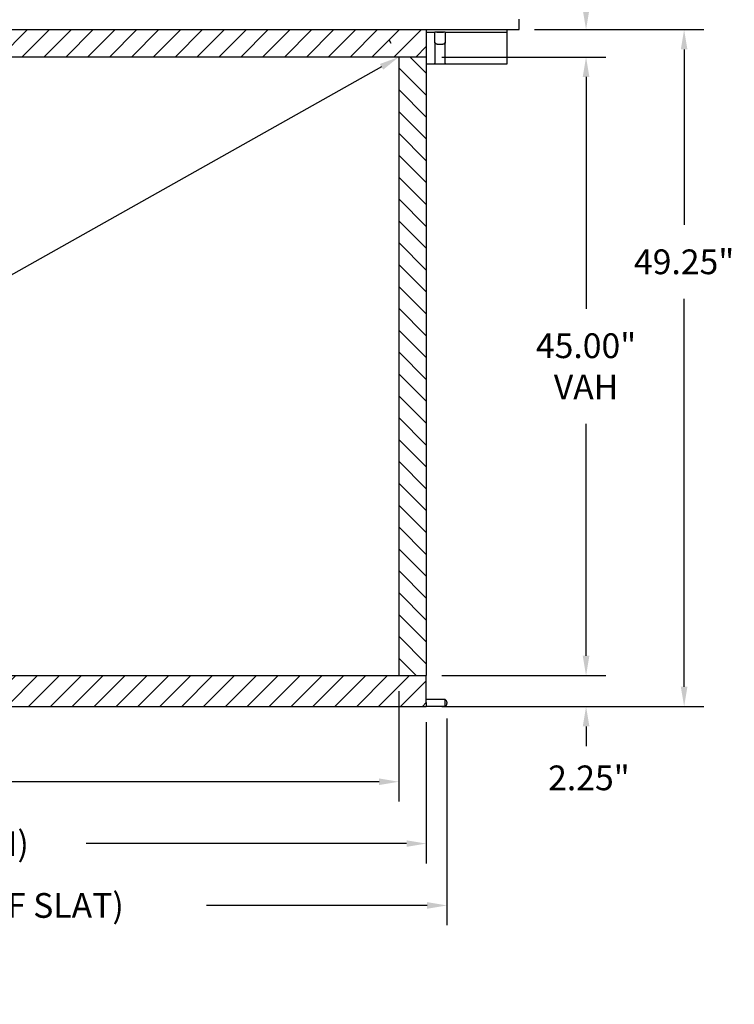
# Model space of a CAD drawing. Extents: x -65 to 93, y -71 to 72.
# Drawn here: x 14 to 66, y -38 to 33 of the extents above; entities that cross this region are included whole.
import ezdxf

# ---------------------------------------------------------------- set-up
doc = ezdxf.new("R2010")
doc.units = 0
doc.header["$LTSCALE"] = 0.75
doc.header["$MEASUREMENT"] = 0
doc.layers.get('0').update_dxf_attribs({"linetype": 'CONTINUOUS'})
for name, color, linetype in [('6', 6, 'CONTINUOUS'), ('AM_REFDIM', 6, 'CONTINUOUS'), ('AM_VIS', 2, 'CONTINUOUS')]:
    doc.layers.add(name, color=color, linetype=linetype)
doc.styles.add('ROMANS', font='ROMANS.shx')
doc.dimstyles.get("Standard").update_dxf_attribs({"dimtxt": 0.1, "dimasz": 0.08, "dimexe": 0.08, "dimexo": 0.0625, "dimgap": 0.09, "dimtad": 0, "dimtih": 1, "dimtoh": 1, "dimdec": 4, "dimzin": 4, "dimdsep": 46, "dimtxsty": 'ROMANS', "dimcen": 0, "dimclrd": 256, "dimclre": 256, "dimclrt": 256, "dimadec": 0, "dimazin": 0, "dimtfac": 1, "dimtdec": 4, "dimtofl": 0, "dimtmove": 2, "dimatfit": 3, "dimfxl": 1, "dimtolj": 1, "dimtzin": 4, "dimarcsym": 0})

# ---------------------------------------------------------------- blocks, each defined once
blk = doc.blocks.new('*D75')
at = {"layer": 'AM_REFDIM', "lineweight": -2}
for p, q in [((41.38, 31.415), (41.225, 31.69)), ((40.676, 29.729), (9.688, 12.298)), ((-36.814, -13.859), (-5.825, 3.572)), ((-38.62, -13.585), (-38.775, -13.31))]:
    blk.add_line(p, q, dxfattribs=at)
at = {"layer": 'AM_REFDIM'}
for points in [[(40.559, 29.938), (40.794, 29.52), (41.931, 30.435)], [(-36.931, -13.65), (-36.696, -14.068), (-38.069, -14.565)]]:
    blk.add_solid(points, dxfattribs=at)
at = {"layer": 'AM_REFDIM', "insert": (1.931, 7.935), "char_height": 1.8, "attachment_point": 5, "style": 'ROMANS'}
blk.add_mtext('\\A1;92" DIAG\\PACTUAL \\FROMANS.shx|c0;91.79"', dxfattribs=at)
blk = doc.blocks.new('*D74')
at = {"layer": 'AM_REFDIM', "lineweight": -2}
for p, q in [((-38.069, -15.69), (-38.069, -23.725)), ((41.931, -15.69), (41.931, -23.725)), ((-36.629, -22.285), (-7.403, -22.285)), ((40.491, -22.285), (11.266, -22.285))]:
    blk.add_line(p, q, dxfattribs=at)
at = {"layer": 'AM_REFDIM'}
for points in [[(-36.629, -22.045), (-36.629, -22.525), (-38.069, -22.285)], [(40.491, -22.045), (40.491, -22.525), (41.931, -22.285)]]:
    blk.add_solid(points, dxfattribs=at)
at = {"layer": 'AM_REFDIM', "insert": (1.931, -22.285), "char_height": 1.8, "attachment_point": 5, "style": 'ROMANS'}
blk.add_mtext('\\A1;80.00" VAW', dxfattribs=at)
blk = doc.blocks.new('*D73')
at = {"layer": 'AM_REFDIM', "lineweight": -2}
for p, q in [((-40.069, -17.94), (-40.069, -28.225)), ((43.931, -17.94), (43.931, -28.225)), ((-38.629, -26.785), (-15.332, -26.785)), ((42.491, -26.785), (19.194, -26.785))]:
    blk.add_line(p, q, dxfattribs=at)
at = {"layer": 'AM_REFDIM'}
for points in [[(-38.629, -26.545), (-38.629, -27.025), (-40.069, -26.785)], [(42.491, -26.545), (42.491, -27.025), (43.931, -26.785)]]:
    blk.add_solid(points, dxfattribs=at)
at = {"layer": 'AM_REFDIM', "insert": (1.931, -26.785), "char_height": 1.8, "attachment_point": 5, "style": 'ROMANS'}
blk.add_mtext('\\A1;84.00" (FABRIC WIDTH)', dxfattribs=at)
blk = doc.blocks.new('*D72')
at = {"layer": 'AM_REFDIM', "lineweight": -2}
for p, q in [((-41.569, -17.678), (-41.569, -32.725)), ((45.431, -17.678), (45.431, -32.725)), ((-40.129, -31.285), (-24.074, -31.285)), ((43.991, -31.285), (27.937, -31.285))]:
    blk.add_line(p, q, dxfattribs=at)
at = {"layer": 'AM_REFDIM'}
for points in [[(-40.129, -31.045), (-40.129, -31.525), (-41.569, -31.285)], [(43.991, -31.045), (43.991, -31.525), (45.431, -31.285)]]:
    blk.add_solid(points, dxfattribs=at)
at = {"layer": 'AM_REFDIM', "insert": (1.931, -31.285), "char_height": 1.8, "attachment_point": 5, "style": 'ROMANS'}
blk.add_mtext('\\A1;87.00" (OVERALL LENGTH OF SLAT)', dxfattribs=at)
blk = doc.blocks.new('*D70')
at = {"layer": 'AM_REFDIM', "lineweight": -2}
for p, q in [((45.056, 30.435), (56.99, 30.435)), ((55.55, 28.995), (55.55, 12.126)), ((55.55, -13.125), (55.55, 3.743)), ((45.056, -14.565), (56.99, -14.565))]:
    blk.add_line(p, q, dxfattribs=at)
at = {"layer": 'AM_REFDIM'}
for points in [[(55.31, 28.995), (55.79, 28.995), (55.55, 30.435)], [(55.31, -13.125), (55.79, -13.125), (55.55, -14.565)]]:
    blk.add_solid(points, dxfattribs=at)
at = {"layer": 'AM_REFDIM', "insert": (55.55, 7.935), "char_height": 1.8, "attachment_point": 5, "style": 'ROMANS'}
blk.add_mtext('\\A1;45.00"\\PVAH', dxfattribs=at)
blk = doc.blocks.new('*D69')
at = {"layer": 'AM_REFDIM', "lineweight": -2}
for p, q in [((55.55, -13.125), (55.55, -11.685)), ((45.056, -14.565), (56.99, -14.565)), ((45.056, -16.815), (56.99, -16.815)), ((55.55, -18.255), (55.55, -19.695))]:
    blk.add_line(p, q, dxfattribs=at)
at = {"layer": 'AM_REFDIM'}
for points in [[(55.31, -13.125), (55.79, -13.125), (55.55, -14.565)], [(55.31, -18.255), (55.79, -18.255), (55.55, -16.815)]]:
    blk.add_solid(points, dxfattribs=at)
at = {"layer": 'AM_REFDIM', "insert": (55.758, -22.003), "char_height": 1.8, "attachment_point": 5, "style": 'ROMANS'}
blk.add_mtext('\\A1;2.25"', dxfattribs=at)
blk = doc.blocks.new('*D68')
at = {"layer": 'AM_REFDIM', "lineweight": -2}
for p, q in [((55.55, 33.875), (55.55, 35.315)), ((51.806, 32.435), (56.99, 32.435)), ((45.056, 30.435), (56.99, 30.435)), ((55.55, 28.995), (55.55, 27.555))]:
    blk.add_line(p, q, dxfattribs=at)
at = {"layer": 'AM_REFDIM'}
for points in [[(55.31, 33.875), (55.79, 33.875), (55.55, 32.435)], [(55.31, 28.995), (55.79, 28.995), (55.55, 30.435)]]:
    blk.add_solid(points, dxfattribs=at)
at = {"layer": 'AM_REFDIM', "insert": (56.143, 38.714), "char_height": 1.8, "attachment_point": 5, "style": 'ROMANS'}
blk.add_mtext('\\A1;2.00"\\PBLK.', dxfattribs=at)
blk = doc.blocks.new('*D67')
at = {"layer": 'AM_REFDIM', "lineweight": -2}
for p, q in [((51.806, 32.435), (64.121, 32.435)), ((62.681, 30.995), (62.681, 18.233)), ((62.681, -15.375), (62.681, 12.85)), ((45.056, -16.815), (64.121, -16.815))]:
    blk.add_line(p, q, dxfattribs=at)
at = {"layer": 'AM_REFDIM'}
for points in [[(62.441, 30.995), (62.921, 30.995), (62.681, 32.435)], [(62.441, -15.375), (62.921, -15.375), (62.681, -16.815)]]:
    blk.add_solid(points, dxfattribs=at)
at = {"layer": 'AM_REFDIM', "insert": (62.681, 15.541), "char_height": 1.8, "attachment_point": 5, "style": 'ROMANS'}
blk.add_mtext('\\A1;49.25"', dxfattribs=at)

msp = doc.modelspace()

# ---------------------------------------------------------------- hatches: boundary and pattern name
at = {"layer": '6', "linetype": 'Continuous'}
h = msp.add_hatch(dxfattribs=at)
h.set_pattern_fill('ANSI31', color=256, scale=9, style=0)
h.paths.add_polyline_path([(-40.069, 32.435), (-40.069, 30.435), (43.931, 30.435), (43.931, 32.435)])
h.paths.add_polyline_path([(43.931, -16.815), (43.931, -16.52), (43.931, -14.565), (-40.069, -14.565), (-40.069, -16.52), (-40.069, -16.815)])
h = msp.add_hatch(dxfattribs=at)
h.set_pattern_fill('ANSI31', color=256, scale=9, angle=90, style=0)
h.paths.add_polyline_path([(43.931, 30.435), (41.931, 30.435), (41.931, -14.565), (43.931, -14.565)])
h.paths.add_polyline_path([(-38.069, 30.435), (-40.069, 30.435), (-40.069, -14.565), (-38.069, -14.565)])

# ---------------------------------------------------------------- linework, layer by layer
for points in [[(44.806, 31.357, 0), (44.805, 31.357, 0), (44.804, 31.357, 0), (44.803, 31.357, 0), (44.802, 31.357, 0), (44.801, 31.357, 0), (44.8, 31.357, 0), (44.799, 31.357, 0), (44.798, 31.357, 0), (44.797, 31.357, 0), (44.796, 31.357, 0), (44.795, 31.357, 0), (44.794, 31.357, 0), (44.793, 31.357, 0), (44.792, 31.357, 0), (44.791, 31.357, 0), (44.79, 31.357, 0), (44.789, 31.357, 0), (44.788, 31.357, 0), (44.787, 31.357, 0), (44.786, 31.357, 0), (44.785, 31.357, 0), (44.784, 31.357, 0), (44.783, 31.357, 0), (44.782, 31.357, 0), (44.78, 31.357, 0), (44.78, 31.357, 0), (44.778, 31.357, 0), (44.777, 31.357, 0), (44.776, 31.358, 0), (44.775, 31.358, 0), (44.774, 31.358, 0), (44.773, 31.358, 0), (44.772, 31.358, 0), (44.771, 31.358, 0), (44.77, 31.358, 0), (44.769, 31.358, 0), (44.768, 31.358, 0), (44.767, 31.358, 0), (44.766, 31.358, 0), (44.765, 31.358, 0), (44.764, 31.358, 0), (44.763, 31.358, 0), (44.762, 31.358, 0), (44.76, 31.359, 0), (44.759, 31.359, 0), (44.758, 31.359, 0), (44.757, 31.359, 0), (44.756, 31.359, 0), (44.755, 31.359, 0), (44.754, 31.359, 0), (44.753, 31.359, 0), (44.752, 31.359, 0), (44.751, 31.359, 0), (44.75, 31.36, 0), (44.749, 31.36, 0), (44.748, 31.36, 0), (44.747, 31.36, 0), (44.746, 31.36, 0), (44.745, 31.36, 0), (44.744, 31.36, 0), (44.743, 31.36, 0), (44.742, 31.36, 0), (44.74, 31.361, 0), (44.739, 31.361, 0), (44.738, 31.361, 0), (44.737, 31.361, 0), (44.736, 31.361, 0), (44.735, 31.361, 0), (44.734, 31.361, 0), (44.733, 31.362, 0), (44.732, 31.362, 0), (44.731, 31.362, 0), (44.73, 31.362, 0), (44.729, 31.362, 0), (44.728, 31.362, 0), (44.727, 31.362, 0), (44.726, 31.363, 0), (44.725, 31.363, 0), (44.724, 31.363, 0), (44.723, 31.363, 0), (44.722, 31.363, 0), (44.721, 31.364, 0), (44.72, 31.364, 0), (44.719, 31.364, 0), (44.718, 31.364, 0), (44.717, 31.364, 0), (44.716, 31.364, 0), (44.715, 31.364, 0), (44.714, 31.365, 0), (44.713, 31.365, 0), (44.712, 31.365, 0), (44.711, 31.365, 0), (44.71, 31.365, 0), (44.709, 31.366, 0), (44.708, 31.366, 0), (44.707, 31.366, 0), (44.706, 31.366, 0), (44.705, 31.366, 0), (44.704, 31.367, 0), (44.703, 31.367, 0), (44.702, 31.367, 0), (44.701, 31.367, 0), (44.7, 31.367, 0), (44.699, 31.368, 0), (44.698, 31.368, 0), (44.697, 31.368, 0), (44.696, 31.368, 0), (44.695, 31.369, 0), (44.694, 31.369, 0), (44.693, 31.369, 0), (44.692, 31.369, 0), (44.691, 31.37, 0), (44.69, 31.37, 0), (44.689, 31.37, 0), (44.688, 31.37, 0), (44.687, 31.371, 0), (44.686, 31.371, 0), (44.686, 31.371, 0), (44.685, 31.371, 0), (44.684, 31.372, 0), (44.683, 31.372, 0), (44.682, 31.372, 0), (44.681, 31.372, 0), (44.68, 31.373, 0), (44.679, 31.373, 0), (44.678, 31.373, 0), (44.677, 31.373, 0), (44.676, 31.374, 0), (44.676, 31.374, 0), (44.675, 31.374, 0), (44.674, 31.374, 0), (44.673, 31.375, 0), (44.672, 31.375, 0), (44.671, 31.375, 0), (44.67, 31.376, 0), (44.669, 31.376, 0), (44.668, 31.376, 0), (44.668, 31.376, 0), (44.667, 31.377, 0), (44.666, 31.377, 0), (44.665, 31.377, 0), (44.664, 31.378, 0), (44.663, 31.378, 0), (44.662, 31.378, 0), (44.662, 31.379, 0), (44.661, 31.379, 0), (44.66, 31.379, 0), (44.659, 31.38, 0), (44.658, 31.38, 0), (44.658, 31.38, 0), (44.657, 31.381, 0), (44.656, 31.381, 0), (44.655, 31.381, 0), (44.654, 31.382, 0), (44.653, 31.382, 0), (44.653, 31.382, 0), (44.652, 31.382, 0), (44.651, 31.383, 0), (44.65, 31.383, 0), (44.649, 31.383, 0), (44.649, 31.384, 0), (44.648, 31.384, 0), (44.647, 31.385, 0), (44.646, 31.385, 0), (44.645, 31.385, 0), (44.645, 31.386, 0), (44.644, 31.386, 0), (44.643, 31.386, 0), (44.642, 31.387, 0), (44.641, 31.387, 0), (44.641, 31.387, 0), (44.64, 31.388, 0), (44.639, 31.388, 0), (44.638, 31.389, 0), (44.638, 31.389, 0), (44.637, 31.389, 0), (44.636, 31.39, 0), (44.635, 31.39, 0), (44.635, 31.391, 0), (44.634, 31.391, 0), (44.633, 31.391, 0), (44.632, 31.392, 0), (44.632, 31.392, 0), (44.631, 31.393, 0), (44.63, 31.393, 0), (44.629, 31.394, 0), (44.629, 31.394, 0), (44.628, 31.394, 0), (44.627, 31.395, 0), (44.626, 31.395, 0), (44.626, 31.396, 0), (44.625, 31.396, 0), (44.624, 31.397, 0), (44.623, 31.397, 0), (44.623, 31.398, 0), (44.622, 31.398, 0), (44.621, 31.398, 0), (44.621, 31.399, 0), (44.62, 31.4, 0), (44.619, 31.4, 0), (44.618, 31.4, 0), (44.618, 31.401, 0), (44.617, 31.401, 0), (44.616, 31.402, 0), (44.616, 31.402, 0), (44.615, 31.403, 0), (44.614, 31.403, 0), (44.614, 31.404, 0), (44.613, 31.404, 0), (44.612, 31.405, 0), (44.612, 31.405, 0), (44.611, 31.406, 0), (44.61, 31.406, 0), (44.61, 31.407, 0), (44.609, 31.407, 0), (44.608, 31.408, 0), (44.608, 31.409, 0), (44.607, 31.409, 0), (44.606, 31.409, 0), (44.606, 31.41, 0), (44.605, 31.41, 0), (44.604, 31.411, 0), (44.604, 31.412, 0), (44.603, 31.412, 0), (44.603, 31.413, 0), (44.602, 31.413, 0), (44.601, 31.414, 0), (44.601, 31.414, 0), (44.6, 31.415, 0), (44.6, 31.416, 0), (44.599, 31.416, 0), (44.598, 31.417, 0), (44.598, 31.417, 0), (44.597, 31.418, 0), (44.597, 31.418, 0), (44.596, 31.419, 0), (44.596, 31.42, 0), (44.595, 31.42, 0), (44.594, 31.421, 0), (44.594, 31.421, 0), (44.593, 31.422, 0), (44.593, 31.423, 0), (44.592, 31.423, 0), (44.592, 31.424, 0), (44.591, 31.425, 0), (44.591, 31.425, 0), (44.59, 31.426, 0), (44.589, 31.426, 0), (44.589, 31.427, 0), (44.589, 31.428, 0), (44.588, 31.428, 0), (44.587, 31.429, 0), (44.587, 31.429, 0), (44.586, 31.43, 0), (44.586, 31.431, 0), (44.586, 31.431, 0), (44.585, 31.432, 0), (44.585, 31.433, 0), (44.584, 31.433, 0), (44.584, 31.434, 0), (44.583, 31.435, 0), (44.583, 31.435, 0), (44.582, 31.436, 0), (44.582, 31.437, 0), (44.581, 31.437, 0), (44.581, 31.438, 0), (44.58, 31.439, 0), (44.58, 31.439, 0), (44.58, 31.44, 0), (44.579, 31.441, 0), (44.579, 31.441, 0), (44.578, 31.442, 0), (44.578, 31.443, 0), (44.577, 31.443, 0), (44.577, 31.444, 0), (44.577, 31.445, 0), (44.576, 31.445, 0), (44.576, 31.446, 0), (44.575, 31.447, 0), (44.575, 31.448, 0), (44.575, 31.448, 0), (44.574, 31.449, 0), (44.574, 31.45, 0), (44.574, 31.45, 0), (44.573, 31.451, 0), (44.573, 31.452, 0), (44.573, 31.452, 0), (44.572, 31.453, 0), (44.572, 31.454, 0), (44.571, 31.455, 0), (44.571, 31.455, 0), (44.571, 31.456, 0), (44.571, 31.457, 0), (44.57, 31.457, 0), (44.57, 31.458, 0), (44.569, 31.459, 0), (44.569, 31.46, 0), (44.569, 31.46, 0), (44.569, 31.461, 0), (44.568, 31.462, 0), (44.568, 31.463, 0), (44.568, 31.463, 0), (44.568, 31.464, 0), (44.567, 31.465, 0), (44.567, 31.465, 0), (44.567, 31.466, 0), (44.566, 31.467, 0), (44.566, 31.468, 0), (44.566, 31.468, 0), (44.566, 31.469, 0), (44.565, 31.47, 0), (44.565, 31.471, 0), (44.565, 31.471, 0), (44.565, 31.472, 0), (44.564, 31.473, 0), (44.564, 31.473, 0), (44.564, 31.474, 0), (44.564, 31.475, 0), (44.563, 31.476, 0), (44.563, 31.477, 0), (44.563, 31.477, 0), (44.563, 31.478, 0), (44.563, 31.479, 0), (44.562, 31.48, 0), (44.562, 31.481, 0), (44.562, 31.481, 0), (44.562, 31.482, 0), (44.562, 31.483, 0), (44.561, 31.484, 0), (44.561, 31.484, 0), (44.561, 31.485, 0), (44.561, 31.486, 0), (44.561, 31.487, 0), (44.56, 31.488, 0), (44.56, 31.488, 0), (44.56, 31.489, 0), (44.56, 31.49, 0), (44.56, 31.491, 0), (44.56, 31.492, 0), (44.56, 31.493, 0), (44.559, 31.493, 0), (44.559, 31.494, 0), (44.559, 31.495, 0), (44.559, 31.496, 0), (44.559, 31.497, 0), (44.559, 31.498, 0), (44.559, 31.498, 0), (44.559, 31.499, 0), (44.558, 31.5, 0), (44.558, 31.501, 0), (44.558, 31.502, 0), (44.558, 31.503, 0), (44.558, 31.504, 0), (44.558, 31.504, 0), (44.558, 31.505, 0), (44.558, 31.506, 0), (44.558, 31.507, 0), (44.557, 31.508, 0), (44.557, 31.509, 0), (44.557, 31.509, 0), (44.557, 31.51, 0), (44.557, 31.511, 0), (44.557, 31.512, 0), (44.557, 31.513, 0), (44.557, 31.514, 0), (44.557, 31.515, 0), (44.557, 31.516, 0), (44.557, 31.517, 0), (44.557, 31.518, 0), (44.557, 31.518, 0), (44.557, 31.519, 0), (44.557, 31.52, 0), (44.557, 31.521, 0), (44.557, 31.522, 0), (44.557, 31.523, 0), (44.556, 31.524, 0), (44.556, 31.525, 0), (44.556, 31.526, 0), (44.556, 31.527, 0), (44.556, 31.527, 0), (44.556, 31.528, 0), (44.556, 31.529, 0), (44.556, 31.53, 0)], [(45.306, 31.53, 0), (45.306, 31.529, 0), (45.306, 31.528, 0), (45.306, 31.527, 0), (45.306, 31.527, 0), (45.306, 31.526, 0), (45.306, 31.525, 0), (45.306, 31.524, 0), (45.306, 31.523, 0), (45.306, 31.522, 0), (45.306, 31.521, 0), (45.306, 31.52, 0), (45.306, 31.519, 0), (45.306, 31.518, 0), (45.306, 31.518, 0), (45.306, 31.517, 0), (45.306, 31.516, 0), (45.306, 31.515, 0), (45.306, 31.514, 0), (45.306, 31.513, 0), (45.306, 31.512, 0), (45.306, 31.511, 0), (45.306, 31.51, 0), (45.306, 31.509, 0), (45.305, 31.509, 0), (45.305, 31.508, 0), (45.305, 31.507, 0), (45.305, 31.506, 0), (45.305, 31.505, 0), (45.305, 31.504, 0), (45.305, 31.504, 0), (45.305, 31.503, 0), (45.305, 31.502, 0), (45.304, 31.501, 0), (45.304, 31.5, 0), (45.304, 31.499, 0), (45.304, 31.498, 0), (45.304, 31.498, 0), (45.304, 31.497, 0), (45.304, 31.496, 0), (45.304, 31.495, 0), (45.303, 31.494, 0), (45.303, 31.493, 0), (45.303, 31.493, 0), (45.303, 31.492, 0), (45.303, 31.491, 0), (45.303, 31.49, 0), (45.302, 31.489, 0), (45.302, 31.488, 0), (45.302, 31.488, 0), (45.302, 31.487, 0), (45.302, 31.486, 0), (45.302, 31.485, 0), (45.302, 31.484, 0), (45.301, 31.484, 0), (45.301, 31.483, 0), (45.301, 31.482, 0), (45.301, 31.481, 0), (45.3, 31.481, 0), (45.3, 31.48, 0), (45.3, 31.479, 0), (45.3, 31.478, 0), (45.3, 31.477, 0), (45.299, 31.477, 0), (45.299, 31.476, 0), (45.299, 31.475, 0), (45.299, 31.474, 0), (45.298, 31.473, 0), (45.298, 31.473, 0), (45.298, 31.472, 0), (45.298, 31.471, 0), (45.298, 31.471, 0), (45.297, 31.47, 0), (45.297, 31.469, 0), (45.297, 31.468, 0), (45.297, 31.468, 0), (45.296, 31.467, 0), (45.296, 31.466, 0), (45.296, 31.465, 0), (45.295, 31.465, 0), (45.295, 31.464, 0), (45.295, 31.463, 0), (45.295, 31.463, 0), (45.294, 31.462, 0), (45.294, 31.461, 0), (45.294, 31.46, 0), (45.293, 31.46, 0), (45.293, 31.459, 0), (45.293, 31.458, 0), (45.293, 31.457, 0), (45.292, 31.457, 0), (45.292, 31.456, 0), (45.291, 31.455, 0), (45.291, 31.455, 0), (45.291, 31.454, 0), (45.291, 31.453, 0), (45.29, 31.452, 0), (45.29, 31.452, 0), (45.289, 31.451, 0), (45.289, 31.45, 0), (45.289, 31.45, 0), (45.288, 31.449, 0), (45.288, 31.448, 0), (45.288, 31.448, 0), (45.287, 31.447, 0), (45.287, 31.446, 0), (45.286, 31.445, 0), (45.286, 31.445, 0), (45.286, 31.444, 0), (45.285, 31.443, 0), (45.285, 31.443, 0), (45.284, 31.442, 0), (45.284, 31.441, 0), (45.284, 31.441, 0), (45.283, 31.44, 0), (45.283, 31.439, 0), (45.282, 31.439, 0), (45.282, 31.438, 0), (45.281, 31.437, 0), (45.281, 31.437, 0), (45.28, 31.436, 0), (45.28, 31.435, 0), (45.28, 31.435, 0), (45.279, 31.434, 0), (45.279, 31.433, 0), (45.278, 31.433, 0), (45.278, 31.432, 0), (45.277, 31.431, 0), (45.277, 31.431, 0), (45.276, 31.43, 0), (45.276, 31.429, 0), (45.275, 31.429, 0), (45.275, 31.428, 0), (45.274, 31.428, 0), (45.274, 31.427, 0), (45.273, 31.426, 0), (45.273, 31.426, 0), (45.272, 31.425, 0), (45.271, 31.425, 0), (45.271, 31.424, 0), (45.27, 31.423, 0), (45.27, 31.423, 0), (45.269, 31.422, 0), (45.269, 31.421, 0), (45.268, 31.421, 0), (45.268, 31.42, 0), (45.267, 31.42, 0), (45.267, 31.419, 0), (45.266, 31.418, 0), (45.265, 31.418, 0), (45.265, 31.417, 0), (45.264, 31.417, 0), (45.264, 31.416, 0), (45.263, 31.416, 0), (45.262, 31.415, 0), (45.262, 31.414, 0), (45.261, 31.414, 0), (45.261, 31.413, 0), (45.26, 31.413, 0), (45.259, 31.412, 0), (45.259, 31.412, 0), (45.258, 31.411, 0), (45.258, 31.41, 0), (45.257, 31.41, 0), (45.256, 31.409, 0), (45.256, 31.409, 0), (45.255, 31.409, 0), (45.254, 31.408, 0), (45.254, 31.407, 0), (45.253, 31.407, 0), (45.252, 31.406, 0), (45.252, 31.406, 0), (45.251, 31.405, 0), (45.25, 31.405, 0), (45.25, 31.404, 0), (45.249, 31.404, 0), (45.248, 31.403, 0), (45.248, 31.403, 0), (45.247, 31.402, 0), (45.246, 31.402, 0), (45.246, 31.401, 0), (45.245, 31.401, 0), (45.244, 31.4, 0), (45.243, 31.4, 0), (45.243, 31.4, 0), (45.242, 31.399, 0), (45.241, 31.398, 0), (45.241, 31.398, 0), (45.24, 31.398, 0), (45.239, 31.397, 0), (45.239, 31.397, 0), (45.238, 31.396, 0), (45.237, 31.396, 0), (45.236, 31.395, 0), (45.235, 31.395, 0), (45.235, 31.394, 0), (45.234, 31.394, 0), (45.233, 31.394, 0), (45.233, 31.393, 0), (45.232, 31.393, 0), (45.231, 31.392, 0), (45.23, 31.392, 0), (45.23, 31.391, 0), (45.229, 31.391, 0), (45.228, 31.391, 0), (45.227, 31.39, 0), (45.226, 31.39, 0), (45.226, 31.389, 0), (45.225, 31.389, 0), (45.224, 31.389, 0), (45.223, 31.388, 0), (45.223, 31.388, 0), (45.222, 31.387, 0), (45.221, 31.387, 0), (45.22, 31.387, 0), (45.22, 31.386, 0), (45.219, 31.386, 0), (45.218, 31.386, 0), (45.217, 31.385, 0), (45.216, 31.385, 0), (45.216, 31.385, 0), (45.215, 31.384, 0), (45.214, 31.384, 0), (45.213, 31.383, 0), (45.212, 31.383, 0), (45.212, 31.383, 0), (45.211, 31.382, 0), (45.21, 31.382, 0), (45.209, 31.382, 0), (45.208, 31.382, 0), (45.208, 31.381, 0), (45.207, 31.381, 0), (45.206, 31.381, 0), (45.205, 31.38, 0), (45.204, 31.38, 0), (45.204, 31.38, 0), (45.203, 31.379, 0), (45.202, 31.379, 0), (45.201, 31.379, 0), (45.2, 31.378, 0), (45.199, 31.378, 0), (45.199, 31.378, 0), (45.198, 31.377, 0), (45.197, 31.377, 0), (45.196, 31.377, 0), (45.195, 31.376, 0), (45.194, 31.376, 0), (45.193, 31.376, 0), (45.192, 31.376, 0), (45.192, 31.375, 0), (45.191, 31.375, 0), (45.19, 31.375, 0), (45.189, 31.374, 0), (45.188, 31.374, 0), (45.187, 31.374, 0), (45.186, 31.374, 0), (45.185, 31.373, 0), (45.185, 31.373, 0), (45.184, 31.373, 0), (45.183, 31.373, 0), (45.182, 31.372, 0), (45.181, 31.372, 0), (45.18, 31.372, 0), (45.179, 31.372, 0), (45.178, 31.371, 0), (45.177, 31.371, 0), (45.176, 31.371, 0), (45.175, 31.371, 0), (45.174, 31.37, 0), (45.173, 31.37, 0), (45.172, 31.37, 0), (45.171, 31.37, 0), (45.171, 31.369, 0), (45.17, 31.369, 0), (45.169, 31.369, 0), (45.168, 31.369, 0), (45.167, 31.368, 0), (45.166, 31.368, 0), (45.165, 31.368, 0), (45.164, 31.368, 0), (45.163, 31.367, 0), (45.162, 31.367, 0), (45.161, 31.367, 0), (45.16, 31.367, 0), (45.159, 31.367, 0), (45.158, 31.366, 0), (45.157, 31.366, 0), (45.156, 31.366, 0), (45.155, 31.366, 0), (45.154, 31.366, 0), (45.153, 31.365, 0), (45.152, 31.365, 0), (45.151, 31.365, 0), (45.15, 31.365, 0), (45.149, 31.365, 0), (45.148, 31.364, 0), (45.147, 31.364, 0), (45.146, 31.364, 0), (45.145, 31.364, 0), (45.144, 31.364, 0), (45.143, 31.364, 0), (45.142, 31.364, 0), (45.141, 31.363, 0), (45.14, 31.363, 0), (45.139, 31.363, 0), (45.138, 31.363, 0), (45.137, 31.363, 0), (45.136, 31.362, 0), (45.135, 31.362, 0), (45.134, 31.362, 0), (45.133, 31.362, 0), (45.132, 31.362, 0), (45.131, 31.362, 0), (45.129, 31.362, 0), (45.128, 31.361, 0), (45.127, 31.361, 0), (45.126, 31.361, 0), (45.125, 31.361, 0), (45.124, 31.361, 0), (45.123, 31.361, 0), (45.122, 31.361, 0), (45.121, 31.36, 0), (45.12, 31.36, 0), (45.119, 31.36, 0), (45.118, 31.36, 0), (45.117, 31.36, 0), (45.116, 31.36, 0), (45.115, 31.36, 0), (45.114, 31.36, 0), (45.113, 31.36, 0), (45.112, 31.359, 0), (45.111, 31.359, 0), (45.11, 31.359, 0), (45.109, 31.359, 0), (45.108, 31.359, 0), (45.106, 31.359, 0), (45.105, 31.359, 0), (45.104, 31.359, 0), (45.103, 31.359, 0), (45.102, 31.359, 0), (45.101, 31.358, 0), (45.1, 31.358, 0), (45.099, 31.358, 0), (45.098, 31.358, 0), (45.097, 31.358, 0), (45.096, 31.358, 0), (45.095, 31.358, 0), (45.094, 31.358, 0), (45.093, 31.358, 0), (45.092, 31.358, 0), (45.091, 31.358, 0), (45.09, 31.358, 0), (45.088, 31.358, 0), (45.087, 31.358, 0), (45.086, 31.358, 0), (45.085, 31.357, 0), (45.084, 31.357, 0), (45.083, 31.357, 0), (45.082, 31.357, 0), (45.081, 31.357, 0), (45.08, 31.357, 0), (45.079, 31.357, 0), (45.078, 31.357, 0), (45.077, 31.357, 0), (45.076, 31.357, 0), (45.075, 31.357, 0), (45.074, 31.357, 0), (45.073, 31.357, 0), (45.072, 31.357, 0), (45.071, 31.357, 0), (45.07, 31.357, 0), (45.069, 31.357, 0), (45.068, 31.357, 0), (45.067, 31.357, 0), (45.066, 31.357, 0), (45.064, 31.357, 0), (45.063, 31.357, 0), (45.063, 31.357, 0), (45.061, 31.357, 0), (45.06, 31.357, 0), (45.059, 31.357, 0), (45.058, 31.357, 0), (45.057, 31.357, 0), (45.056, 31.357, 0)]]:
    msp.add_polyline3d(points)
at = {"layer": 'AM_VIS'}
for p, q in [((50.681, 32.435), (50.681, 33.185)), ((-46.819, 32.435), (50.681, 32.435)), ((43.931, 32.435), (43.931, 30.435)), ((43.931, 32.248), (44.556, 32.248)), ((44.556, 32.261), (44.686, 32.261)), ((44.556, 32.261), (44.556, 32.243)), ((44.686, 32.243), (44.556, 32.243)), ((44.556, 32.243), (44.556, 32.238)), ((44.556, 31.53), (44.556, 32.238)), ((45.306, 32.238), (44.556, 32.238)), ((44.686, 32.261), (45.176, 32.261)), ((44.686, 32.243), (45.176, 32.243)), ((45.176, 32.261), (45.306, 32.261)), ((45.306, 32.243), (45.176, 32.243)), ((45.306, 32.243), (45.306, 32.261)), ((45.306, 32.248), (49.806, 32.248)), ((45.306, 32.238), (45.306, 32.243)), ((45.306, 32.238), (45.306, 31.53)), ((49.806, 32.248), (49.806, 32.435)), ((49.806, 31.998), (49.806, 32.248)), ((44.556, 31.53), (44.556, 29.99)), ((45.306, 29.99), (45.306, 31.53)), ((49.806, 29.935), (49.806, 31.998)), ((45.056, 31.357), (44.806, 31.357)), ((43.931, 30.435), (-40.069, 30.435)), ((41.931, 30.435), (41.931, -14.565)), ((43.931, 30.435), (43.931, -14.565)), ((43.931, 29.935), (44.556, 29.935)), ((44.556, 29.926), (44.556, 29.99)), ((45.306, 29.926), (44.556, 29.926)), ((45.306, 29.99), (45.306, 29.926)), ((45.306, 29.935), (49.806, 29.935)), ((-40.069, -14.565), (43.931, -14.565)), ((43.931, -16.52), (43.931, -14.565)), ((45.308, -16.303), (43.931, -16.303)), ((45.308, -16.553), (45.308, -16.303)), ((-40.069, -16.815), (43.931, -16.815)), ((43.931, -16.52), (43.931, -16.815)), ((45.308, -16.803), (43.931, -16.803)), ((45.308, -16.803), (45.308, -16.553)), ((45.431, -16.503), (45.431, -16.603))]:
    msp.add_line(p, q, dxfattribs=at)
for centre, start, end in [((45.148, -16.54), 7.29407, 55.81702), ((45.148, -16.567), 304.18298, 352.70593)]:
    msp.add_arc(centre, 0.286, start, end, dxfattribs=at)

# ---------------------------------------------------------------- dimensions: what is measured, and where the dimension line sits
at = {"layer": 'AM_REFDIM'}
for base, p1, p2, angle, text, picture, middle, dimtype in [((55.55, 32.435), (43.931, 30.435), (50.681, 32.435), 90, '<>\\PBLK.', '*D68', (56.143, 38.714), 160), ((41.931, 30.435), (-38.069, -14.565), (41.931, 30.435), 29.35775, '92" DIAG\\PACTUAL \\FROMANS.shx;<>', '*D75', (1.931, 7.935), 161)]:
    dim = msp.add_linear_dim(base=base, p1=p1, p2=p2, angle=angle, text=text, dimstyle='STANDARD', override={"dimscale": 18, "dimdec": 2, "dimlfac": 1, "dimpost": '"', "dimtmove": 2}, dxfattribs=at)
    dim.commit()
    dim.dimension.update_dxf_attribs({"geometry": picture, "text_midpoint": middle, "dimtype": dimtype})
for base, p1, p2, picture, middle in [((62.681, 32.435), (43.931, -16.815), (50.681, 32.435), '*D67', (62.681, 15.541)), ((55.55, -16.815), (43.931, -14.565), (43.931, -16.815), '*D69', (55.758, -22.003))]:
    dim = msp.add_linear_dim(base=base, p1=p1, p2=p2, angle=90, dimstyle='STANDARD', override={"dimscale": 18, "dimdec": 2, "dimlfac": 1, "dimpost": '"', "dimtmove": 2}, dxfattribs=at)
    dim.commit()
    dim.dimension.update_dxf_attribs({"geometry": picture, "text_midpoint": middle, "dimtype": 160})
dim = msp.add_linear_dim(base=(55.55, 30.435), p1=(43.931, -14.565), p2=(43.931, 30.435), angle=90, text='<>\\PVAH', dimstyle='STANDARD', override={"dimscale": 18, "dimdec": 2, "dimlfac": 1, "dimpost": '"', "dimtmove": 2}, dxfattribs=at)
dim.commit()
dim.dimension.update_dxf_attribs({"geometry": '*D70', "text_midpoint": (55.55, 7.935)})
for base, p1, p2, text, picture, middle in [((41.931, -22.285), (-38.069, -14.565), (41.931, -14.565), '<> VAW', '*D74', (1.931, -22.285)), ((45.431, -31.285), (-41.569, -16.553), (45.431, -16.553), '<> (OVERALL LENGTH OF SLAT)', '*D72', (1.931, -31.285)), ((43.931, -26.785), (-40.069, -16.815), (43.931, -16.815), '<> (FABRIC WIDTH)', '*D73', (1.931, -26.785))]:
    dim = msp.add_linear_dim(base=base, p1=p1, p2=p2, text=text, dimstyle='STANDARD', override={"dimscale": 18, "dimdec": 2, "dimlfac": 1, "dimpost": '"', "dimtmove": 2}, dxfattribs=at)
    dim.commit()
    dim.dimension.update_dxf_attribs({"geometry": picture, "text_midpoint": middle, "dimtype": 160})

doc.saveas('drawing.dxf')
